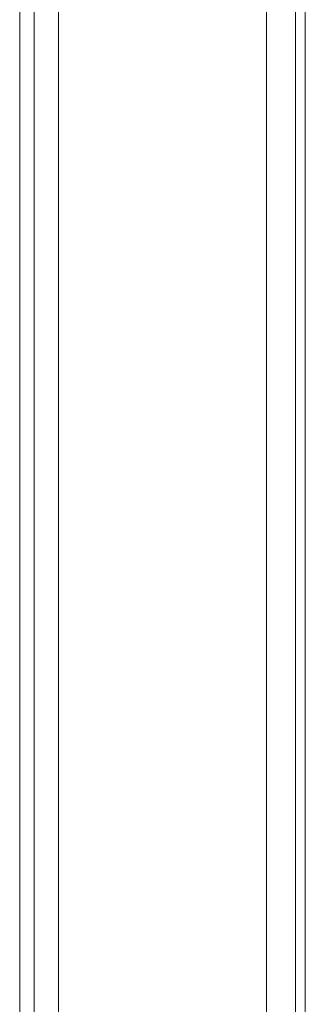
# Model space of a CAD drawing. Units: millimetres. Extents: x -6569 to 1940, y -4648 to 2070.
# Drawn here: x 42 to 86, y -2642 to -2491 of the extents above; entities that cross this region are included whole.
import ezdxf

# ---------------------------------------------------------------- set-up
doc = ezdxf.new("R2010")
doc.units = ezdxf.units.MM
doc.header["$MEASUREMENT"] = 0

# ---------------------------------------------------------------- blocks, each defined once
blk = doc.blocks.new('WMF0')
at = {"color": 30, "lineweight": 0}
for points in [[(11.7732, -6.55807), (11.7732, -4.99285)], [(11.7732, -6.55807), (11.7732, -4.99285)], [(11.7732, -6.55807), (11.7732, -4.99285)], [(11.7732, -6.55807), (11.7732, -4.99285)], [(11.7732, -6.55807), (11.7732, -4.99285)], [(11.7732, -6.55807), (11.7732, -4.99285)], [(11.77815, -6.55807), (11.80478, -6.55807), (11.80478, -4.99285)], [(11.77815, -6.55807), (11.77815, -4.99285)], [(11.77815, -6.55807), (11.77815, -4.99285)], [(11.77815, -6.55807), (11.77815, -4.99285)], [(11.77815, -6.55807), (11.77815, -4.99285)], [(11.77815, -6.55807), (11.77815, -4.99285)], [(11.80478, -6.55807), (11.77815, -6.55807), (11.77815, -4.99285)], [(11.80478, -6.55807), (11.80478, -4.99285)], [(11.80478, -6.55807), (11.80478, -4.99285)], [(11.80478, -6.55807), (11.80478, -4.99285)], [(11.80478, -6.55807), (11.80478, -4.99285)], [(11.80478, -6.55807), (11.80478, -4.99285)], [(11.80849, -6.55807), (11.80849, -4.99285)], [(11.80849, -6.55807), (11.80849, -4.99285)], [(11.80973, -6.55807), (11.80973, -4.99285)], [(11.80973, -6.55807), (11.80973, -4.99285)], [(11.80973, -6.5234), (11.80973, -5.02752)], [(11.80973, -6.5234), (11.80973, -5.02752)], [(11.80973, -6.5234), (11.80973, -5.02752)], [(11.80973, -6.5234), (11.80973, -5.02752)]]:
    blk.add_lwpolyline(points, dxfattribs=at)
for points in [[(11.77506, -6.55807), (11.77506, -4.99285), (11.77506, -6.55807), (11.77506, -4.99285), (11.77506, -6.55807), (11.77506, -4.99285), (11.77506, -6.55807)], [(11.80849, -6.55807), (11.80849, -4.99285), (11.80849, -6.55807), (11.80849, -4.99285), (11.80849, -6.55807)]]:
    blk.add_lwpolyline(points, close=True, dxfattribs=at)

msp = doc.modelspace()

# ---------------------------------------------------------------- block references
at = {"xscale": 1194.410871566455, "yscale": 1194.410871566455, "zscale": 1194.410871566455}
msp.add_blockref('WMF0', (-14019.97, 5094.74), dxfattribs=at)

doc.saveas('drawing.dxf')
